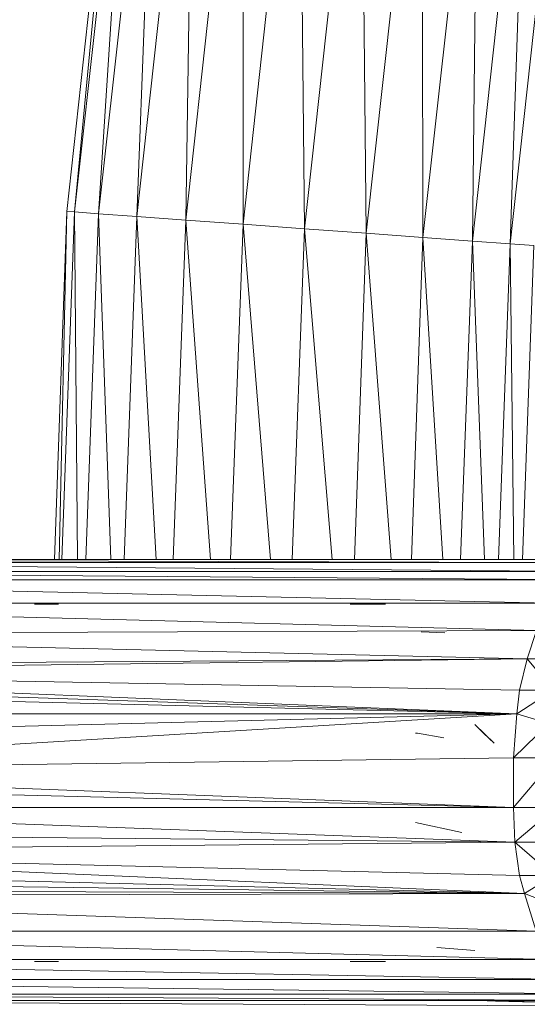
# Model space of a CAD drawing. Units: inches. Extents: x 0 to 10080, y 0 to 7128.
# Drawn here: x 4970 to 5021, y 5482 to 5581 of the extents above; entities that cross this region are included whole.
import ezdxf

# ---------------------------------------------------------------- set-up
doc = ezdxf.new("R2010")
doc.units = ezdxf.units.IN
doc.header["$MEASUREMENT"] = 0

# ---------------------------------------------------------------- blocks, each defined once
blk = doc.blocks.new('51_DWG-536641-North')
at = {"lineweight": 9}
for p, q in [((-14379.681, 1943.871), (-14385.541, 1890.578)), ((-14379.681, 1943.871), (-14384.751, 1890.519)), ((-14378.891, 1943.752), (-14384.751, 1890.519)), ((-14378.891, 1943.752), (-14382.332, 1890.344)), ((-14376.472, 1943.403), (-14382.332, 1890.344)), ((-14376.472, 1943.403), (-14378.472, 1890.065)), ((-14372.705, 1942.848), (-14378.472, 1890.065)), ((-14372.705, 1942.848), (-14373.542, 1889.702)), ((-14367.775, 1942.124), (-14373.542, 1889.702)), ((-14367.775, 1942.124), (-14367.775, 1889.28)), ((-14362.101, 1941.281), (-14367.775, 1889.28)), ((-14362.101, 1941.281), (-14361.589, 1888.827)), ((-14355.915, 1940.377), (-14361.589, 1888.827)), ((-14355.915, 1940.377), (-14355.357, 1888.373)), ((-14349.73, 1939.472), (-14355.357, 1888.373)), ((-14349.73, 1939.472), (-14349.636, 1887.951)), ((-14344.055, 1938.629), (-14349.636, 1887.951)), ((-14344.055, 1938.629), (-14344.66, 1887.588)), ((-14339.126, 1937.906), (-14344.66, 1887.588)), ((-14339.126, 1937.906), (-14340.846, 1887.309)), ((-14335.358, 1937.35), (-14340.846, 1887.309)), ((-14385.541, 1890.578), (-14386.79, 1855.5)), ((-14385.541, 1890.578), (-14386.303, 1855.5)), ((-14384.751, 1890.519), (-14386.029, 1855.5)), ((-14384.751, 1890.519), (-14385.541, 1890.578)), ((-14382.332, 1890.344), (-14384.751, 1890.519)), ((-14384.751, 1890.519), (-14384.446, 1855.5)), ((-14382.332, 1890.344), (-14383.608, 1855.5)), ((-14378.472, 1890.065), (-14382.332, 1890.344)), ((-14382.332, 1890.344), (-14381.087, 1855.5)), ((-14378.472, 1890.065), (-14379.744, 1855.5)), ((-14373.542, 1889.702), (-14378.472, 1890.065)), ((-14378.472, 1890.065), (-14376.533, 1855.5)), ((-14373.542, 1889.702), (-14374.81, 1855.5)), ((-14367.775, 1889.28), (-14373.542, 1889.702)), ((-14373.542, 1889.702), (-14371.067, 1855.5)), ((-14367.775, 1889.28), (-14369.037, 1855.5)), ((-14361.589, 1888.827), (-14367.775, 1889.28)), ((-14367.775, 1889.28), (-14365.01, 1855.5)), ((-14361.589, 1888.827), (-14362.815, 1855.5)), ((-14355.357, 1888.373), (-14361.589, 1888.827)), ((-14361.589, 1888.827), (-14358.778, 1855.5)), ((-14355.357, 1888.373), (-14356.547, 1855.5)), ((-14349.636, 1887.951), (-14355.357, 1888.373)), ((-14355.357, 1888.373), (-14352.857, 1855.5)), ((-14349.636, 1887.951), (-14350.792, 1855.5)), ((-14344.66, 1887.588), (-14349.636, 1887.951)), ((-14349.636, 1887.951), (-14347.652, 1855.5)), ((-14344.66, 1887.588), (-14345.84, 1855.5)), ((-14340.846, 1887.309), (-14344.66, 1887.588)), ((-14344.66, 1887.588), (-14343.421, 1855.5)), ((-14340.846, 1887.309), (-14342.023, 1855.5)), ((-14338.474, 1887.134), (-14340.846, 1887.309)), ((-14340.846, 1887.309), (-14340.493, 1855.5)), ((-14338.474, 1887.134), (-14339.619, 1855.5)), ((-14330.521, 1855.5), (-14438.468, 1855.5)), ((-14438.468, 1855.5), (-14332.242, 1855.196)), ((-14332.242, 1855.196), (-14440.189, 1855.196)), ((-14440.189, 1855.196), (-14333.87, 1854.294)), ((-14334.8, 1853.452), (-14442.794, 1853.452)), ((-14442.794, 1853.452), (-14336.707, 1851.106)), ((-14333.87, 1854.294), (-14441.91, 1854.294)), ((-14441.91, 1854.294), (-14334.8, 1853.452)), ((-14336.707, 1851.106), (-14444.747, 1851.106)), ((-14444.747, 1851.106), (-14338.195, 1848.356)), ((-14386.378, 1851), (-14388.797, 1851)), ((-14353.404, 1851), (-14356.985, 1851)), ((-14446.282, 1847.948), (-14338.195, 1848.356)), ((-14446.282, 1847.948), (-14339.126, 1845.5)), ((-14349.823, 1848.198), (-14347.451, 1848.113)), ((-14338.195, 1848.356), (-14339.126, 1845.5)), ((-14443.956, 1844.771), (-14339.126, 1845.5)), ((-14339.126, 1845.5), (-14442.468, 1844.177)), ((-14339.126, 1845.5), (-14339.916, 1842.34)), ((-14339.126, 1845.5), (-14336.521, 1842.34)), ((-14339.126, 1845.5), (-14336.009, 1845.5)), ((-14340.195, 1839.934), (-14442.468, 1844.177)), ((-14442.468, 1844.177), (-14339.916, 1842.34)), ((-14340.195, 1839.934), (-14440.98, 1843.343)), ((-14340.195, 1839.934), (-14439.724, 1842.368)), ((-14340.195, 1839.934), (-14339.916, 1842.34)), ((-14340.195, 1839.934), (-14336.521, 1842.34)), ((-14339.916, 1842.34), (-14336.521, 1842.34)), ((-14437.771, 1839.948), (-14340.195, 1839.934)), ((-14340.195, 1839.934), (-14436.515, 1837.532)), ((-14435.771, 1834.208), (-14340.195, 1839.934)), ((-14340.521, 1835.5), (-14340.195, 1839.934)), ((-14340.195, 1839.934), (-14336.94, 1838.973)), ((-14343.544, 1838), (-14344.428, 1838.879)), ((-14342.474, 1837), (-14344.428, 1838.879)), ((-14340.521, 1835.5), (-14336.94, 1838.973)), ((-14350.195, 1838), (-14350.381, 1838)), ((-14350.195, 1838), (-14347.522, 1837.517)), ((-14343.544, 1838), (-14342.474, 1837)), ((-14435.771, 1834.208), (-14340.521, 1835.5)), ((-14340.521, 1830.5), (-14340.521, 1835.5)), ((-14340.521, 1830.5), (-14336.288, 1835.5)), ((-14340.521, 1835.5), (-14336.288, 1835.5)), ((-14340.521, 1830.5), (-14435.771, 1834.208)), ((-14435.82, 1832.903), (-14340.521, 1830.5)), ((-14435.91, 1830.5), (-14340.521, 1830.5)), ((-14435.91, 1830.5), (-14340.381, 1827.027)), ((-14340.521, 1830.5), (-14340.381, 1827.027)), ((-14340.521, 1830.5), (-14336.288, 1830.5)), ((-14340.381, 1827.027), (-14336.288, 1830.5)), ((-14345.73, 1828), (-14350.381, 1829)), ((-14345.73, 1828), (-14350.381, 1829)), ((-14340.381, 1827.027), (-14436.747, 1827.905)), ((-14340.381, 1827.027), (-14437.724, 1826.05)), ((-14340.381, 1827.027), (-14339.916, 1823.66)), ((-14340.381, 1827.027), (-14336.521, 1823.66)), ((-14340.381, 1827.027), (-14336.94, 1827.027)), ((-14339.405, 1821.854), (-14437.724, 1826.05)), ((-14437.724, 1826.05), (-14339.916, 1823.66)), ((-14439.119, 1824.287), (-14339.405, 1821.854)), ((-14339.405, 1821.854), (-14339.916, 1823.66)), ((-14339.916, 1823.66), (-14336.521, 1823.66)), ((-14339.405, 1821.854), (-14336.521, 1823.66)), ((-14440.282, 1823.171), (-14339.405, 1821.854)), ((-14442.933, 1821.598), (-14339.405, 1821.854)), ((-14339.405, 1821.854), (-14441.677, 1822.247)), ((-14339.405, 1821.854), (-14338.242, 1818.051)), ((-14339.405, 1821.854), (-14336.009, 1820.5)), ((-14442.933, 1821.598), (-14338.242, 1818.051)), ((-14446.282, 1818.051), (-14338.242, 1818.051)), ((-14446.282, 1818.051), (-14336.94, 1815.179)), ((-14344.428, 1816.1), (-14348.241, 1816.415)), ((-14336.94, 1815.179), (-14444.886, 1815.179)), ((-14444.886, 1815.179), (-14335.498, 1813.179)), ((-14386.378, 1815), (-14388.797, 1815)), ((-14353.404, 1815), (-14356.985, 1815)), ((-14335.498, 1813.179), (-14443.491, 1813.179)), ((-14443.491, 1813.179), (-14333.87, 1811.706)), ((-14333.87, 1811.706), (-14441.91, 1811.706)), ((-14441.91, 1811.706), (-14332.707, 1811.061)), ((-14332.707, 1811.061), (-14440.654, 1811.061)), ((-14440.654, 1811.061), (-14330.521, 1810.5)), ((-14345.73, 1811.123), (-14342.335, 1811)), ((-14345.73, 1811.123), (-14321.452, 1810.5)), ((-14345.73, 1811.123), (-14321.778, 1810.5)), ((-14342.335, 1811), (-14321.824, 1810.5))]:
    blk.add_line(p, q, dxfattribs=at)

msp = doc.modelspace()

# ---------------------------------------------------------------- block references
at = {"lineweight": 9}
msp.add_blockref('51_DWG-536641-North', (19360.554, 3670.999), dxfattribs=at)

doc.saveas('drawing.dxf')
